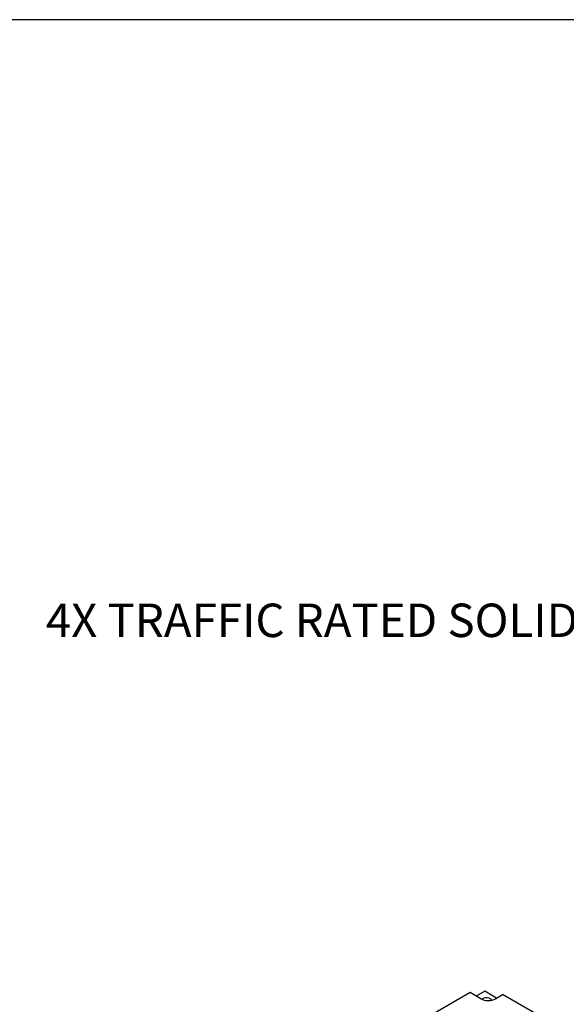
# Model space of a CAD drawing. Units: inches. Extents: x -4414 to -1397, y -2134 to 1049.
# Drawn here: x -1716 to -1667, y -1659 to -1570 of the extents above; entities that cross this region are included whole.
import ezdxf

# ---------------------------------------------------------------- set-up
doc = ezdxf.new("R2010")
doc.units = ezdxf.units.IN
doc.header["$MEASUREMENT"] = 0
for name, color, linetype in [('D', 132, 'Continuous'), ('MH', 13, 'Continuous'), ('TB', 255, 'Continuous')]:
    doc.layers.add(name, color=color, linetype=linetype)
doc.styles.get("Standard").update_dxf_attribs({"font": 'romans.shx'})

msp = doc.modelspace()

# ---------------------------------------------------------------- linework, layer by layer
at = {"layer": 'MH'}
for p, q in [((-1675.724, -1657.631), (-1695.642, -1669.131)), ((-1674.77, -1658.182), (-1675.724, -1657.631)), ((-1674.425, -1657.506), (-1675.182, -1657.943)), ((-1673.362, -1658.119), (-1674.425, -1657.506)), ((-1673.471, -1658.182), (-1672.821, -1657.807)), ((-1653.511, -1668.955), (-1672.821, -1657.807))]:
    msp.add_line(p, q, dxfattribs=at)
msp.add_ellipse((-1674.12, -1657.807), major_axis=(-0.919, 0), ratio=0.57735, start_param=0.785398, end_param=2.356194, dxfattribs=at)
at = {"layer": 'MH', "extrusion": (0, 0, -1)}
msp.add_ellipse((-1674.272, -1658.344), major_axis=(0.459, 0), ratio=0.57735, start_param=3.603711, end_param=6.145441, dxfattribs=at)
at = {"layer": 'TB'}
msp.add_lwpolyline([(-1396.698, -2134.104), (-1396.698, -1570.354), (-1822.947, -1570.354), (-1822.947, -2134.104)], close=True, dxfattribs=at)

# ---------------------------------------------------------------- texts
at = {"layer": 'D', "color": 110, "insert": (-1637.913, -1622.736), "char_height": 3, "attachment_point": 3}
msp.add_mtext('4X TRAFFIC RATED SOLID PLATE COVER.', dxfattribs=at)

doc.saveas('drawing.dxf')
